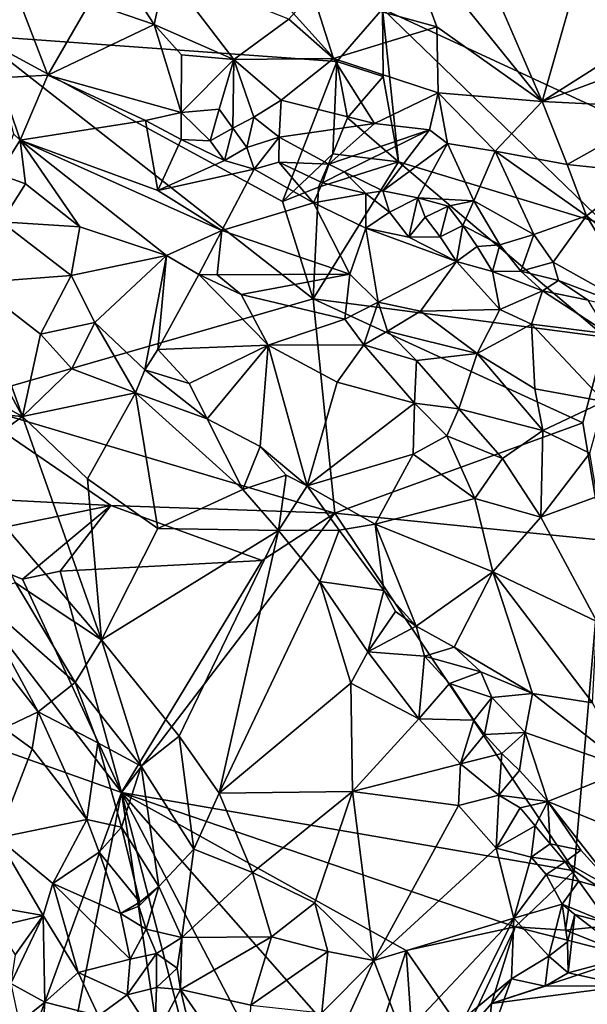
# Model space of a CAD drawing. Units: metres. Extents: x 25.32 to 30.21, y -0.2 to 2.38.
# Drawn here: x 28.55 to 28.81, y 0.32 to 0.76 of the extents above; entities that cross this region are included whole.
import ezdxf

# ---------------------------------------------------------------- set-up
doc = ezdxf.new("R2010")
doc.units = ezdxf.units.M

msp = doc.modelspace()

# ---------------------------------------------------------------- linework, layer by layer
at = {"layer": '1'}
for points in [[(28.53339, 0.74891, -0.21929), (28.50114, 0.95093, -0.22029), (28.69391, 0.73731, -0.21899)], [(28.69391, 0.73731, -0.21899), (28.50114, 0.95093, -0.22029), (28.71428, 0.76082, -0.21931)], [(28.68307, 0.76814, -0.07946), (28.73852, 0.75274, -0.08007), (28.72153, 0.7987, -0.09355)], [(28.72153, 0.7987, -0.09355), (28.73852, 0.75274, -0.08007), (28.78535, 0.71954, -0.07812)], [(28.76029, 0.77757, -0.09278), (28.72153, 0.7987, -0.09355), (28.78535, 0.71954, -0.07812)], [(28.59144, 0.78644, -0.07927), (28.58386, 0.76366, -0.07706), (28.61253, 0.75383, -0.07695)], [(28.59144, 0.78644, -0.07927), (28.61253, 0.75383, -0.07695), (28.61769, 0.77795, -0.07863)], [(28.61253, 0.75383, -0.07695), (28.64795, 0.73815, -0.07683), (28.61769, 0.77795, -0.07863)], [(28.61769, 0.77795, -0.07863), (28.64795, 0.73815, -0.07683), (28.67252, 0.75623, -0.07714)], [(28.76029, 0.77757, -0.09278), (28.78535, 0.71954, -0.07812), (28.79959, 0.7692, -0.09933)], [(28.54844, 0.77482, -0.0774), (28.54324, 0.73003, -0.08286), (28.56517, 0.7313, -0.08276)], [(28.54844, 0.77482, -0.0774), (28.56517, 0.7313, -0.08276), (28.58386, 0.76366, -0.07706)], [(28.81432, 0.71446, -0.21919), (28.71428, 0.76082, -0.21931), (28.81607, 0.77298, -0.21956)], [(28.79959, 0.7692, -0.09933), (28.78535, 0.71954, -0.07812), (28.84584, 0.75779, -0.10133)], [(28.68307, 0.76814, -0.07946), (28.67252, 0.75623, -0.07714), (28.69246, 0.73864, -0.07626)], [(28.68307, 0.76814, -0.07946), (28.69246, 0.73864, -0.07626), (28.73852, 0.75274, -0.08007)], [(28.58386, 0.76366, -0.07706), (28.56517, 0.7313, -0.08276), (28.61253, 0.75383, -0.07695)], [(28.71451, 0.73063, -0.21885), (28.69391, 0.73731, -0.21899), (28.71428, 0.76082, -0.21931)], [(28.72143, 0.69266, -0.21856), (28.71451, 0.73063, -0.21885), (28.71428, 0.76082, -0.21931)], [(28.72143, 0.69266, -0.21856), (28.71428, 0.76082, -0.21931), (28.81383, 0.6645, -0.21934)], [(28.81383, 0.6645, -0.21934), (28.71428, 0.76082, -0.21931), (28.81432, 0.71446, -0.21919)], [(28.67252, 0.75623, -0.07714), (28.64795, 0.73815, -0.07683), (28.69246, 0.73864, -0.07626)], [(28.78535, 0.71954, -0.07812), (28.86099, 0.74745, -0.10291), (28.84584, 0.75779, -0.10133)], [(28.56517, 0.7313, -0.08276), (28.62454, 0.71465, -0.08292), (28.61253, 0.75383, -0.07695)], [(28.61253, 0.75383, -0.07695), (28.62454, 0.71465, -0.08292), (28.62471, 0.74034, -0.07744)], [(28.61253, 0.75383, -0.07695), (28.62471, 0.74034, -0.07744), (28.64795, 0.73815, -0.07683)], [(28.73852, 0.75274, -0.08007), (28.69246, 0.73864, -0.07626), (28.73903, 0.72339, -0.07579)], [(28.73852, 0.75274, -0.08007), (28.73903, 0.72339, -0.07579), (28.78535, 0.71954, -0.07812)], [(28.68336, 0.63153, -0.21885), (28.52515, 0.58594, -0.21843), (28.53339, 0.74891, -0.21929)], [(28.53339, 0.74891, -0.21929), (28.6697, 0.67495, -0.21689), (28.68336, 0.63153, -0.21885)], [(28.53339, 0.74891, -0.21929), (28.69391, 0.73731, -0.21899), (28.6697, 0.67495, -0.21689)], [(28.78535, 0.71954, -0.07812), (28.84167, 0.71669, -0.0865), (28.86099, 0.74745, -0.10291)], [(28.62454, 0.71465, -0.08292), (28.64795, 0.73815, -0.07683), (28.62471, 0.74034, -0.07744)], [(28.64795, 0.73815, -0.07683), (28.62454, 0.71465, -0.08292), (28.6414, 0.71601, -0.08413)], [(28.6414, 0.71601, -0.08413), (28.64756, 0.70767, -0.08744), (28.64795, 0.73815, -0.07683)], [(28.64795, 0.73815, -0.07683), (28.64756, 0.70767, -0.08744), (28.65691, 0.71252, -0.08675)], [(28.64795, 0.73815, -0.07683), (28.66916, 0.72002, -0.08241), (28.69246, 0.73864, -0.07626)], [(28.64795, 0.73815, -0.07683), (28.65691, 0.71252, -0.08675), (28.66916, 0.72002, -0.08241)], [(28.66916, 0.72002, -0.08241), (28.71064, 0.70963, -0.07729), (28.69246, 0.73864, -0.07626)], [(28.69246, 0.73864, -0.07626), (28.71064, 0.70963, -0.07729), (28.73903, 0.72339, -0.07579)], [(28.69217, 0.69616, -0.21786), (28.6697, 0.67495, -0.21689), (28.69391, 0.73731, -0.21899)], [(28.69217, 0.69616, -0.21786), (28.69391, 0.73731, -0.21899), (28.69873, 0.71216, -0.21605)], [(28.69873, 0.71216, -0.21605), (28.69391, 0.73731, -0.21899), (28.71451, 0.73063, -0.21885)], [(28.54324, 0.73003, -0.08286), (28.55284, 0.7023, -0.07423), (28.56517, 0.7313, -0.08276)], [(28.54324, 0.73003, -0.08286), (28.54979, 0.70508, -0.07417), (28.55284, 0.7023, -0.07423)], [(28.56517, 0.7313, -0.08276), (28.55284, 0.7023, -0.07423), (28.60869, 0.711, -0.08335)], [(28.56517, 0.7313, -0.08276), (28.60869, 0.711, -0.08335), (28.62454, 0.71465, -0.08292)], [(28.69873, 0.71216, -0.21605), (28.71451, 0.73063, -0.21885), (28.72143, 0.69266, -0.21856)], [(28.66916, 0.72002, -0.08241), (28.65691, 0.71252, -0.08675), (28.66823, 0.70353, -0.08892)], [(28.66916, 0.72002, -0.08241), (28.66823, 0.70353, -0.08892), (28.71064, 0.70963, -0.07729)], [(28.73903, 0.72339, -0.07579), (28.71064, 0.70963, -0.07729), (28.73525, 0.70685, -0.0763)], [(28.73525, 0.70685, -0.0763), (28.74328, 0.70084, -0.07755), (28.73903, 0.72339, -0.07579)], [(28.73903, 0.72339, -0.07579), (28.74328, 0.70084, -0.07755), (28.76453, 0.69735, -0.07759)], [(28.73903, 0.72339, -0.07579), (28.76453, 0.69735, -0.07759), (28.78535, 0.71954, -0.07812)], [(28.62454, 0.71465, -0.08292), (28.63749, 0.70202, -0.0858), (28.6414, 0.71601, -0.08413)], [(28.6414, 0.71601, -0.08413), (28.63749, 0.70202, -0.0858), (28.64756, 0.70767, -0.08744)], [(28.78535, 0.71954, -0.07812), (28.76453, 0.69735, -0.07759), (28.79659, 0.69144, -0.0771)], [(28.78535, 0.71954, -0.07812), (28.79659, 0.69144, -0.0771), (28.84167, 0.71669, -0.0865)], [(28.84167, 0.71669, -0.0865), (28.79659, 0.69144, -0.0771), (28.83041, 0.68778, -0.07969)], [(28.60869, 0.711, -0.08335), (28.6245, 0.70255, -0.08288), (28.62454, 0.71465, -0.08292)], [(28.62454, 0.71465, -0.08292), (28.6245, 0.70255, -0.08288), (28.63749, 0.70202, -0.0858)], [(28.64756, 0.70767, -0.08744), (28.65379, 0.69898, -0.08907), (28.65691, 0.71252, -0.08675)], [(28.65691, 0.71252, -0.08675), (28.65379, 0.69898, -0.08907), (28.66823, 0.70353, -0.08892)], [(28.69217, 0.69616, -0.21786), (28.69873, 0.71216, -0.21605), (28.72143, 0.69266, -0.21856)], [(28.55284, 0.7023, -0.07423), (28.61416, 0.67987, -0.07071), (28.60869, 0.711, -0.08335)], [(28.60869, 0.711, -0.08335), (28.61416, 0.67987, -0.07071), (28.6245, 0.70255, -0.08288)], [(28.63749, 0.70202, -0.0858), (28.64382, 0.69317, -0.08562), (28.64756, 0.70767, -0.08744)], [(28.64756, 0.70767, -0.08744), (28.64382, 0.69317, -0.08562), (28.65379, 0.69898, -0.08907)], [(28.69038, 0.69152, -0.08538), (28.71064, 0.70963, -0.07729), (28.66823, 0.70353, -0.08892)], [(28.71064, 0.70963, -0.07729), (28.69038, 0.69152, -0.08538), (28.73525, 0.70685, -0.0763)], [(28.69038, 0.69152, -0.08538), (28.6972, 0.68815, -0.08478), (28.73525, 0.70685, -0.0763)], [(28.6972, 0.68815, -0.08478), (28.71436, 0.67971, -0.08618), (28.73525, 0.70685, -0.0763)], [(28.73525, 0.70685, -0.0763), (28.71436, 0.67971, -0.08618), (28.74328, 0.70084, -0.07755)], [(28.54979, 0.70508, -0.07417), (28.54312, 0.68716, -0.06777), (28.55284, 0.7023, -0.07423)], [(28.6245, 0.70255, -0.08288), (28.61416, 0.67987, -0.07071), (28.64382, 0.69317, -0.08562)], [(28.63749, 0.70202, -0.0858), (28.6245, 0.70255, -0.08288), (28.64382, 0.69317, -0.08562)], [(28.65379, 0.69898, -0.08907), (28.65712, 0.68937, -0.08747), (28.66823, 0.70353, -0.08892)], [(28.66823, 0.70353, -0.08892), (28.65712, 0.68937, -0.08747), (28.66804, 0.69242, -0.08905)], [(28.66823, 0.70353, -0.08892), (28.66804, 0.69242, -0.08905), (28.69038, 0.69152, -0.08538)], [(28.54312, 0.68716, -0.06777), (28.55511, 0.68278, -0.06819), (28.55284, 0.7023, -0.07423)], [(28.55511, 0.68278, -0.06819), (28.57941, 0.66362, -0.06836), (28.55284, 0.7023, -0.07423)], [(28.55284, 0.7023, -0.07423), (28.57941, 0.66362, -0.06836), (28.61801, 0.65086, -0.06645)], [(28.55284, 0.7023, -0.07423), (28.61801, 0.65086, -0.06645), (28.6426, 0.66199, -0.06907)], [(28.61416, 0.67987, -0.07071), (28.55284, 0.7023, -0.07423), (28.6426, 0.66199, -0.06907)], [(28.65379, 0.69898, -0.08907), (28.64382, 0.69317, -0.08562), (28.65712, 0.68937, -0.08747)], [(28.71436, 0.67971, -0.08618), (28.73004, 0.67657, -0.08815), (28.74328, 0.70084, -0.07755)], [(28.73004, 0.67657, -0.08815), (28.755, 0.67526, -0.08808), (28.74328, 0.70084, -0.07755)], [(28.74328, 0.70084, -0.07755), (28.755, 0.67526, -0.08808), (28.76453, 0.69735, -0.07759)], [(28.68575, 0.68131, -0.21634), (28.6697, 0.67495, -0.21689), (28.69217, 0.69616, -0.21786)], [(28.72143, 0.69266, -0.21856), (28.68575, 0.68131, -0.21634), (28.69217, 0.69616, -0.21786)], [(28.76453, 0.69735, -0.07759), (28.755, 0.67526, -0.08808), (28.78163, 0.66014, -0.08843)], [(28.76453, 0.69735, -0.07759), (28.78163, 0.66014, -0.08843), (28.8052, 0.66855, -0.07896)], [(28.79659, 0.69144, -0.0771), (28.76453, 0.69735, -0.07759), (28.8052, 0.66855, -0.07896)], [(28.61416, 0.67987, -0.07071), (28.65712, 0.68937, -0.08747), (28.64382, 0.69317, -0.08562)], [(28.65712, 0.68937, -0.08747), (28.61416, 0.67987, -0.07071), (28.6426, 0.66199, -0.06907)], [(28.65712, 0.68937, -0.08747), (28.6426, 0.66199, -0.06907), (28.68349, 0.67434, -0.08153)], [(28.66804, 0.69242, -0.08905), (28.65712, 0.68937, -0.08747), (28.68349, 0.67434, -0.08153)], [(28.66804, 0.69242, -0.08905), (28.68349, 0.67434, -0.08153), (28.68746, 0.68325, -0.08465)], [(28.66804, 0.69242, -0.08905), (28.68746, 0.68325, -0.08465), (28.69038, 0.69152, -0.08538)], [(28.68336, 0.63153, -0.21885), (28.68575, 0.68131, -0.21634), (28.72143, 0.69266, -0.21856)], [(28.68336, 0.63153, -0.21885), (28.72143, 0.69266, -0.21856), (28.81357, 0.61445, -0.21973)], [(28.69038, 0.69152, -0.08538), (28.68746, 0.68325, -0.08465), (28.6972, 0.68815, -0.08478)], [(28.81357, 0.61445, -0.21973), (28.72143, 0.69266, -0.21856), (28.81383, 0.6645, -0.21934)], [(28.8052, 0.66855, -0.07896), (28.83041, 0.68778, -0.07969), (28.79659, 0.69144, -0.0771)], [(28.54312, 0.68716, -0.06777), (28.54449, 0.66591, -0.06915), (28.55511, 0.68278, -0.06819)], [(28.68746, 0.68325, -0.08465), (28.70686, 0.67853, -0.08594), (28.6972, 0.68815, -0.08478)], [(28.70686, 0.67853, -0.08594), (28.71436, 0.67971, -0.08618), (28.6972, 0.68815, -0.08478)], [(28.8052, 0.66855, -0.07896), (28.82101, 0.65571, -0.07993), (28.83041, 0.68778, -0.07969)], [(28.55511, 0.68278, -0.06819), (28.54449, 0.66591, -0.06915), (28.57941, 0.66362, -0.06836)], [(28.6697, 0.67495, -0.21689), (28.68575, 0.68131, -0.21634), (28.68336, 0.63153, -0.21885)], [(28.68746, 0.68325, -0.08465), (28.68349, 0.67434, -0.08153), (28.70686, 0.67853, -0.08594)], [(28.68349, 0.67434, -0.08153), (28.70685, 0.66308, -0.08055), (28.70686, 0.67853, -0.08594)], [(28.70686, 0.67853, -0.08594), (28.70685, 0.66308, -0.08055), (28.71739, 0.67009, -0.08639)], [(28.71436, 0.67971, -0.08618), (28.70686, 0.67853, -0.08594), (28.71739, 0.67009, -0.08639)], [(28.71436, 0.67971, -0.08618), (28.71739, 0.67009, -0.08639), (28.73004, 0.67657, -0.08815)], [(28.71739, 0.67009, -0.08639), (28.72598, 0.65903, -0.08745), (28.73004, 0.67657, -0.08815)], [(28.73004, 0.67657, -0.08815), (28.72598, 0.65903, -0.08745), (28.73325, 0.66788, -0.09098)], [(28.73004, 0.67657, -0.08815), (28.73325, 0.66788, -0.09098), (28.74359, 0.67288, -0.09044)], [(28.73004, 0.67657, -0.08815), (28.74359, 0.67288, -0.09044), (28.755, 0.67526, -0.08808)], [(28.68349, 0.67434, -0.08153), (28.6426, 0.66199, -0.06907), (28.69965, 0.64248, -0.07071)], [(28.68349, 0.67434, -0.08153), (28.69965, 0.64248, -0.07071), (28.70685, 0.66308, -0.08055)], [(28.73325, 0.66788, -0.09098), (28.7399, 0.65922, -0.09329), (28.74359, 0.67288, -0.09044)], [(28.74359, 0.67288, -0.09044), (28.7399, 0.65922, -0.09329), (28.75006, 0.66418, -0.09385)], [(28.74359, 0.67288, -0.09044), (28.75006, 0.66418, -0.09385), (28.755, 0.67526, -0.08808)], [(28.755, 0.67526, -0.08808), (28.75006, 0.66418, -0.09385), (28.76654, 0.65561, -0.09515)], [(28.755, 0.67526, -0.08808), (28.76654, 0.65561, -0.09515), (28.78163, 0.66014, -0.08843)], [(28.71739, 0.67009, -0.08639), (28.70685, 0.66308, -0.08055), (28.72598, 0.65903, -0.08745)], [(28.73325, 0.66788, -0.09098), (28.72598, 0.65903, -0.08745), (28.7399, 0.65922, -0.09329)], [(28.78163, 0.66014, -0.08843), (28.79035, 0.64779, -0.08833), (28.8052, 0.66855, -0.07896)], [(28.8052, 0.66855, -0.07896), (28.79035, 0.64779, -0.08833), (28.83137, 0.62495, -0.08786)], [(28.8052, 0.66855, -0.07896), (28.83137, 0.62495, -0.08786), (28.82101, 0.65571, -0.07993)], [(28.53228, 0.63866, -0.07602), (28.5755, 0.64187, -0.07335), (28.54449, 0.66591, -0.06915)], [(28.54449, 0.66591, -0.06915), (28.5755, 0.64187, -0.07335), (28.57941, 0.66362, -0.06836)], [(28.57941, 0.66362, -0.06836), (28.5755, 0.64187, -0.07335), (28.61801, 0.65086, -0.06645)], [(28.69965, 0.64248, -0.07071), (28.71238, 0.62996, -0.07033), (28.70685, 0.66308, -0.08055)], [(28.70685, 0.66308, -0.08055), (28.71238, 0.62996, -0.07033), (28.7473, 0.64821, -0.09331)], [(28.70685, 0.66308, -0.08055), (28.7473, 0.64821, -0.09331), (28.72598, 0.65903, -0.08745)], [(28.7399, 0.65922, -0.09329), (28.7473, 0.64821, -0.09331), (28.75006, 0.66418, -0.09385)], [(28.75006, 0.66418, -0.09385), (28.7473, 0.64821, -0.09331), (28.75642, 0.6549, -0.09697)], [(28.75006, 0.66418, -0.09385), (28.75642, 0.6549, -0.09697), (28.76654, 0.65561, -0.09515)], [(28.6426, 0.66199, -0.06907), (28.61801, 0.65086, -0.06645), (28.63245, 0.64238, -0.06655)], [(28.6426, 0.66199, -0.06907), (28.63245, 0.64238, -0.06655), (28.64052, 0.6422, -0.06698)], [(28.6426, 0.66199, -0.06907), (28.64052, 0.6422, -0.06698), (28.69965, 0.64248, -0.07071)], [(28.72598, 0.65903, -0.08745), (28.7473, 0.64821, -0.09331), (28.7399, 0.65922, -0.09329)], [(28.76654, 0.65561, -0.09515), (28.77583, 0.64383, -0.09292), (28.78163, 0.66014, -0.08843)], [(28.78163, 0.66014, -0.08843), (28.77583, 0.64383, -0.09292), (28.79035, 0.64779, -0.08833)], [(28.75642, 0.6549, -0.09697), (28.7473, 0.64821, -0.09331), (28.76332, 0.64363, -0.09484)], [(28.75642, 0.6549, -0.09697), (28.76332, 0.64363, -0.09484), (28.76654, 0.65561, -0.09515)], [(28.76654, 0.65561, -0.09515), (28.76332, 0.64363, -0.09484), (28.77583, 0.64383, -0.09292)], [(28.5755, 0.64187, -0.07335), (28.58601, 0.62091, -0.07923), (28.61801, 0.65086, -0.06645)], [(28.58601, 0.62091, -0.07923), (28.60831, 0.59984, -0.086), (28.61801, 0.65086, -0.06645)], [(28.61801, 0.65086, -0.06645), (28.60831, 0.59984, -0.086), (28.61406, 0.609, -0.08326)], [(28.61801, 0.65086, -0.06645), (28.61406, 0.609, -0.08326), (28.63245, 0.64238, -0.06655)], [(28.7473, 0.64821, -0.09331), (28.71238, 0.62996, -0.07033), (28.73125, 0.62597, -0.0744)], [(28.7473, 0.64821, -0.09331), (28.73125, 0.62597, -0.0744), (28.76657, 0.62672, -0.08633)], [(28.7473, 0.64821, -0.09331), (28.76657, 0.62672, -0.08633), (28.76332, 0.64363, -0.09484)], [(28.79035, 0.64779, -0.08833), (28.77583, 0.64383, -0.09292), (28.79266, 0.63962, -0.08934)], [(28.79035, 0.64779, -0.08833), (28.79266, 0.63962, -0.08934), (28.83137, 0.62495, -0.08786)], [(28.5755, 0.64187, -0.07335), (28.53228, 0.63866, -0.07602), (28.56182, 0.61582, -0.07696)], [(28.5755, 0.64187, -0.07335), (28.56182, 0.61582, -0.07696), (28.58601, 0.62091, -0.07923)], [(28.63245, 0.64238, -0.06655), (28.61406, 0.609, -0.08326), (28.66333, 0.61085, -0.07405)], [(28.64052, 0.6422, -0.06698), (28.63245, 0.64238, -0.06655), (28.65127, 0.63342, -0.06804)], [(28.65127, 0.63342, -0.06804), (28.63245, 0.64238, -0.06655), (28.66333, 0.61085, -0.07405)], [(28.64052, 0.6422, -0.06698), (28.65127, 0.63342, -0.06804), (28.69965, 0.64248, -0.07071)], [(28.69965, 0.64248, -0.07071), (28.65127, 0.63342, -0.06804), (28.69744, 0.62252, -0.06804)], [(28.69965, 0.64248, -0.07071), (28.69744, 0.62252, -0.06804), (28.71238, 0.62996, -0.07033)], [(28.77583, 0.64383, -0.09292), (28.76332, 0.64363, -0.09484), (28.78562, 0.63508, -0.08958)], [(28.76332, 0.64363, -0.09484), (28.76657, 0.62672, -0.08633), (28.78562, 0.63508, -0.08958)], [(28.77583, 0.64383, -0.09292), (28.78562, 0.63508, -0.08958), (28.79266, 0.63962, -0.08934)], [(28.52581, 0.63078, -0.07583), (28.55375, 0.5791, -0.07163), (28.53228, 0.63866, -0.07602)], [(28.55375, 0.5791, -0.07163), (28.56182, 0.61582, -0.07696), (28.53228, 0.63866, -0.07602)], [(28.79266, 0.63962, -0.08934), (28.78562, 0.63508, -0.08958), (28.80585, 0.63099, -0.09055)], [(28.79266, 0.63962, -0.08934), (28.80585, 0.63099, -0.09055), (28.83137, 0.62495, -0.08786)], [(28.65127, 0.63342, -0.06804), (28.66333, 0.61085, -0.07405), (28.69744, 0.62252, -0.06804)], [(28.78562, 0.63508, -0.08958), (28.76657, 0.62672, -0.08633), (28.7807, 0.6202, -0.08565)], [(28.78562, 0.63508, -0.08958), (28.7807, 0.6202, -0.08565), (28.81494, 0.61591, -0.09257)], [(28.80585, 0.63099, -0.09055), (28.78562, 0.63508, -0.08958), (28.81494, 0.61591, -0.09257)], [(28.52581, 0.63078, -0.07583), (28.48468, 0.61717, -0.06848), (28.55375, 0.5791, -0.07163)], [(28.69295, 0.53599, -0.21646), (28.52515, 0.58594, -0.21843), (28.68336, 0.63153, -0.21885)], [(28.69295, 0.53599, -0.21646), (28.68336, 0.63153, -0.21885), (28.80356, 0.57616, -0.21979)], [(28.80356, 0.57616, -0.21979), (28.68336, 0.63153, -0.21885), (28.81357, 0.61445, -0.21973)], [(28.69744, 0.62252, -0.06804), (28.70593, 0.61105, -0.06875), (28.71238, 0.62996, -0.07033)], [(28.71238, 0.62996, -0.07033), (28.70593, 0.61105, -0.06875), (28.71652, 0.61715, -0.0688)], [(28.71238, 0.62996, -0.07033), (28.71652, 0.61715, -0.0688), (28.73125, 0.62597, -0.0744)], [(28.73125, 0.62597, -0.0744), (28.71652, 0.61715, -0.0688), (28.75641, 0.60716, -0.07483)], [(28.76657, 0.62672, -0.08633), (28.73125, 0.62597, -0.0744), (28.75641, 0.60716, -0.07483)], [(28.76657, 0.62672, -0.08633), (28.75641, 0.60716, -0.07483), (28.7807, 0.6202, -0.08565)], [(28.56182, 0.61582, -0.07696), (28.57582, 0.60029, -0.07897), (28.58601, 0.62091, -0.07923)], [(28.58601, 0.62091, -0.07923), (28.57582, 0.60029, -0.07897), (28.60422, 0.58956, -0.08585)], [(28.58601, 0.62091, -0.07923), (28.60422, 0.58956, -0.08585), (28.60831, 0.59984, -0.086)], [(28.69744, 0.62252, -0.06804), (28.66333, 0.61085, -0.07405), (28.70593, 0.61105, -0.06875)], [(28.75641, 0.60716, -0.07483), (28.78208, 0.59136, -0.07585), (28.7807, 0.6202, -0.08565)], [(28.78208, 0.59136, -0.07585), (28.81298, 0.58567, -0.08176), (28.7807, 0.6202, -0.08565)], [(28.7807, 0.6202, -0.08565), (28.81298, 0.58567, -0.08176), (28.81494, 0.61591, -0.09257)], [(28.48468, 0.61717, -0.06848), (28.4997, 0.58365, -0.06509), (28.55375, 0.5791, -0.07163)], [(28.56182, 0.61582, -0.07696), (28.55375, 0.5791, -0.07163), (28.57582, 0.60029, -0.07897)], [(28.71652, 0.61715, -0.0688), (28.70593, 0.61105, -0.06875), (28.72948, 0.60395, -0.06902)], [(28.71652, 0.61715, -0.0688), (28.72948, 0.60395, -0.06902), (28.75641, 0.60716, -0.07483)], [(28.61406, 0.609, -0.08326), (28.62815, 0.5938, -0.08784), (28.66333, 0.61085, -0.07405)], [(28.62815, 0.5938, -0.08784), (28.63618, 0.57806, -0.09316), (28.66333, 0.61085, -0.07405)], [(28.63618, 0.57806, -0.09316), (28.65974, 0.56562, -0.0956), (28.66333, 0.61085, -0.07405)], [(28.66333, 0.61085, -0.07405), (28.65974, 0.56562, -0.0956), (28.68068, 0.54818, -0.10029)], [(28.66333, 0.61085, -0.07405), (28.694, 0.59437, -0.07506), (28.70593, 0.61105, -0.06875)], [(28.66333, 0.61085, -0.07405), (28.68068, 0.54818, -0.10029), (28.694, 0.59437, -0.07506)], [(28.694, 0.59437, -0.07506), (28.72854, 0.58504, -0.07169), (28.70593, 0.61105, -0.06875)], [(28.70593, 0.61105, -0.06875), (28.72854, 0.58504, -0.07169), (28.72948, 0.60395, -0.06902)], [(28.81237, 0.52396, -0.21609), (28.80356, 0.57616, -0.21979), (28.81357, 0.61445, -0.21973)], [(28.60831, 0.59984, -0.086), (28.62815, 0.5938, -0.08784), (28.61406, 0.609, -0.08326)], [(28.74833, 0.58252, -0.07159), (28.75641, 0.60716, -0.07483), (28.72948, 0.60395, -0.06902)], [(28.75641, 0.60716, -0.07483), (28.74833, 0.58252, -0.07159), (28.7857, 0.57279, -0.07317)], [(28.75641, 0.60716, -0.07483), (28.7857, 0.57279, -0.07317), (28.78208, 0.59136, -0.07585)], [(28.72854, 0.58504, -0.07169), (28.74833, 0.58252, -0.07159), (28.72948, 0.60395, -0.06902)], [(28.57582, 0.60029, -0.07897), (28.55375, 0.5791, -0.07163), (28.60422, 0.58956, -0.08585)], [(28.60831, 0.59984, -0.086), (28.60422, 0.58956, -0.08585), (28.63618, 0.57806, -0.09316)], [(28.62815, 0.5938, -0.08784), (28.60831, 0.59984, -0.086), (28.63618, 0.57806, -0.09316)], [(28.694, 0.59437, -0.07506), (28.68068, 0.54818, -0.10029), (28.72854, 0.58504, -0.07169)], [(28.55375, 0.5791, -0.07163), (28.58275, 0.55132, -0.07397), (28.60422, 0.58956, -0.08585)], [(28.58275, 0.55132, -0.07397), (28.61418, 0.52909, -0.08121), (28.60422, 0.58956, -0.08585)], [(28.63618, 0.57806, -0.09316), (28.60422, 0.58956, -0.08585), (28.65205, 0.54658, -0.09699)], [(28.60422, 0.58956, -0.08585), (28.61418, 0.52909, -0.08121), (28.65205, 0.54658, -0.09699)], [(28.78208, 0.59136, -0.07585), (28.7857, 0.57279, -0.07317), (28.81298, 0.58567, -0.08176)], [(28.43037, 0.54788, -0.21737), (28.52515, 0.58594, -0.21843), (28.59316, 0.53933, -0.21421)], [(28.59316, 0.53933, -0.21421), (28.52515, 0.58594, -0.21843), (28.69295, 0.53599, -0.21646)], [(28.68068, 0.54818, -0.10029), (28.72785, 0.56219, -0.08031), (28.72854, 0.58504, -0.07169)], [(28.72854, 0.58504, -0.07169), (28.72785, 0.56219, -0.08031), (28.74294, 0.57036, -0.07362)], [(28.72854, 0.58504, -0.07169), (28.74294, 0.57036, -0.07362), (28.74833, 0.58252, -0.07159)], [(28.81298, 0.58567, -0.08176), (28.7857, 0.57279, -0.07317), (28.80667, 0.56275, -0.07358)], [(28.4997, 0.58365, -0.06509), (28.52328, 0.55673, -0.06534), (28.55375, 0.5791, -0.07163)], [(28.74833, 0.58252, -0.07159), (28.74294, 0.57036, -0.07362), (28.76769, 0.56039, -0.07238)], [(28.7857, 0.57279, -0.07317), (28.74833, 0.58252, -0.07159), (28.76769, 0.56039, -0.07238)], [(28.55375, 0.5791, -0.07163), (28.52328, 0.55673, -0.06534), (28.58902, 0.47949, -0.07245)], [(28.55375, 0.5791, -0.07163), (28.58902, 0.47949, -0.07245), (28.58275, 0.55132, -0.07397)], [(28.63618, 0.57806, -0.09316), (28.65205, 0.54658, -0.09699), (28.65974, 0.56562, -0.0956)], [(28.69295, 0.53599, -0.21646), (28.80356, 0.57616, -0.21979), (28.81237, 0.52396, -0.21609)], [(28.76769, 0.56039, -0.07238), (28.78485, 0.53418, -0.07514), (28.7857, 0.57279, -0.07317)], [(28.7857, 0.57279, -0.07317), (28.78485, 0.53418, -0.07514), (28.80667, 0.56275, -0.07358)], [(28.74294, 0.57036, -0.07362), (28.72785, 0.56219, -0.08031), (28.75541, 0.54248, -0.07825)], [(28.74294, 0.57036, -0.07362), (28.75541, 0.54248, -0.07825), (28.76769, 0.56039, -0.07238)], [(28.65974, 0.56562, -0.0956), (28.65205, 0.54658, -0.09699), (28.67131, 0.55289, -0.0991)], [(28.65974, 0.56562, -0.0956), (28.67131, 0.55289, -0.0991), (28.68068, 0.54818, -0.10029)], [(28.68068, 0.54818, -0.10029), (28.71094, 0.53106, -0.10187), (28.72785, 0.56219, -0.08031)], [(28.72785, 0.56219, -0.08031), (28.71094, 0.53106, -0.10187), (28.75541, 0.54248, -0.07825)], [(28.80667, 0.56275, -0.07358), (28.78485, 0.53418, -0.07514), (28.80993, 0.54333, -0.07278)], [(28.76769, 0.56039, -0.07238), (28.75541, 0.54248, -0.07825), (28.78485, 0.53418, -0.07514)], [(28.52328, 0.55673, -0.06534), (28.55077, 0.50484, -0.06842), (28.58902, 0.47949, -0.07245)], [(28.58275, 0.55132, -0.07397), (28.58902, 0.47949, -0.07245), (28.61418, 0.52909, -0.08121)], [(28.67131, 0.55289, -0.0991), (28.65205, 0.54658, -0.09699), (28.66797, 0.52816, -0.10121)], [(28.67131, 0.55289, -0.0991), (28.66797, 0.52816, -0.10121), (28.68068, 0.54818, -0.10029)], [(28.51218, 0.52284, -0.21304), (28.43037, 0.54788, -0.21737), (28.59316, 0.53933, -0.21421)], [(28.65205, 0.54658, -0.09699), (28.61418, 0.52909, -0.08121), (28.66797, 0.52816, -0.10121)], [(28.68068, 0.54818, -0.10029), (28.66797, 0.52816, -0.10121), (28.69494, 0.52836, -0.10627)], [(28.68068, 0.54818, -0.10029), (28.69494, 0.52836, -0.10627), (28.71094, 0.53106, -0.10187)], [(28.75541, 0.54248, -0.07825), (28.71094, 0.53106, -0.10187), (28.76348, 0.50983, -0.0905)], [(28.75541, 0.54248, -0.07825), (28.76348, 0.50983, -0.0905), (28.78485, 0.53418, -0.07514)], [(28.80993, 0.54333, -0.07278), (28.78485, 0.53418, -0.07514), (28.80974, 0.48769, -0.08242)], [(28.51218, 0.52284, -0.21304), (28.59316, 0.53933, -0.21421), (28.55383, 0.50656, -0.21257)], [(28.55383, 0.50656, -0.21257), (28.59316, 0.53933, -0.21421), (28.57064, 0.51005, -0.21213)], [(28.57064, 0.51005, -0.21213), (28.59316, 0.53933, -0.21421), (28.66057, 0.51483, -0.21531)], [(28.59316, 0.53933, -0.21421), (28.69295, 0.53599, -0.21646), (28.66057, 0.51483, -0.21531)], [(28.59799, 0.41143, -0.2192), (28.66057, 0.51483, -0.21531), (28.69295, 0.53599, -0.21646)], [(28.59799, 0.41143, -0.2192), (28.69295, 0.53599, -0.21646), (28.79968, 0.37649, -0.21908)], [(28.81237, 0.52396, -0.21609), (28.79968, 0.37649, -0.21908), (28.69295, 0.53599, -0.21646)], [(28.76348, 0.50983, -0.0905), (28.80974, 0.48769, -0.08242), (28.78485, 0.53418, -0.07514)], [(28.61418, 0.52909, -0.08121), (28.58902, 0.47949, -0.07245), (28.66797, 0.52816, -0.10121)], [(28.58902, 0.47949, -0.07245), (28.62363, 0.4365, -0.08085), (28.66797, 0.52816, -0.10121)], [(28.66797, 0.52816, -0.10121), (28.62363, 0.4365, -0.08085), (28.64152, 0.41117, -0.0872)], [(28.66797, 0.52816, -0.10121), (28.64152, 0.41117, -0.0872), (28.68639, 0.50551, -0.10752)], [(28.66797, 0.52816, -0.10121), (28.68639, 0.50551, -0.10752), (28.69494, 0.52836, -0.10627)], [(28.69494, 0.52836, -0.10627), (28.68639, 0.50551, -0.10752), (28.71483, 0.50147, -0.11276)], [(28.69494, 0.52836, -0.10627), (28.71483, 0.50147, -0.11276), (28.71094, 0.53106, -0.10187)], [(28.71483, 0.50147, -0.11276), (28.7293, 0.48559, -0.11729), (28.71094, 0.53106, -0.10187)], [(28.71094, 0.53106, -0.10187), (28.7293, 0.48559, -0.11729), (28.76348, 0.50983, -0.0905)], [(28.43812, 0.46818, -0.21789), (28.51218, 0.52284, -0.21304), (28.59799, 0.41143, -0.2192)], [(28.59799, 0.41143, -0.2192), (28.51218, 0.52284, -0.21304), (28.55383, 0.50656, -0.21257)], [(28.83378, 0.35397, -0.21888), (28.79968, 0.37649, -0.21908), (28.81237, 0.52396, -0.21609)], [(28.59799, 0.41143, -0.2192), (28.57064, 0.51005, -0.21213), (28.66057, 0.51483, -0.21531)], [(28.5093, 0.51342, -0.08262), (28.54545, 0.44013, -0.10213), (28.56087, 0.44739, -0.08573)], [(28.53243, 0.49989, -0.07583), (28.5093, 0.51342, -0.08262), (28.56087, 0.44739, -0.08573)], [(28.59799, 0.41143, -0.2192), (28.55383, 0.50656, -0.21257), (28.57064, 0.51005, -0.21213)], [(28.7293, 0.48559, -0.11729), (28.74616, 0.47621, -0.11814), (28.76348, 0.50983, -0.0905)], [(28.76348, 0.50983, -0.0905), (28.74616, 0.47621, -0.11814), (28.78104, 0.45556, -0.11567)], [(28.76348, 0.50983, -0.0905), (28.78104, 0.45556, -0.11567), (28.80785, 0.45135, -0.10185)], [(28.80974, 0.48769, -0.08242), (28.76348, 0.50983, -0.0905), (28.80785, 0.45135, -0.10185)], [(28.68639, 0.50551, -0.10752), (28.64152, 0.41117, -0.0872), (28.7001, 0.46018, -0.11237)], [(28.70779, 0.47409, -0.11473), (28.68639, 0.50551, -0.10752), (28.7001, 0.46018, -0.11237)], [(28.70779, 0.47409, -0.11473), (28.71483, 0.50147, -0.11276), (28.68639, 0.50551, -0.10752)], [(28.55077, 0.50484, -0.06842), (28.53243, 0.49989, -0.07583), (28.57732, 0.46049, -0.07412)], [(28.55077, 0.50484, -0.06842), (28.57732, 0.46049, -0.07412), (28.58902, 0.47949, -0.07245)], [(28.71483, 0.50147, -0.11276), (28.70779, 0.47409, -0.11473), (28.72009, 0.49211, -0.11517)], [(28.72009, 0.49211, -0.11517), (28.7293, 0.48559, -0.11729), (28.71483, 0.50147, -0.11276)], [(28.53243, 0.49989, -0.07583), (28.56087, 0.44739, -0.08573), (28.57732, 0.46049, -0.07412)], [(28.72009, 0.49211, -0.11517), (28.70779, 0.47409, -0.11473), (28.7293, 0.48559, -0.11729)], [(28.7293, 0.48559, -0.11729), (28.70779, 0.47409, -0.11473), (28.73293, 0.47218, -0.12119)], [(28.7293, 0.48559, -0.11729), (28.73293, 0.47218, -0.12119), (28.74616, 0.47621, -0.11814)], [(28.57732, 0.46049, -0.07412), (28.60674, 0.42321, -0.07823), (28.58902, 0.47949, -0.07245)], [(28.58902, 0.47949, -0.07245), (28.60674, 0.42321, -0.07823), (28.62363, 0.4365, -0.08085)], [(28.74616, 0.47621, -0.11814), (28.73293, 0.47218, -0.12119), (28.75806, 0.46519, -0.12126)], [(28.74616, 0.47621, -0.11814), (28.75806, 0.46519, -0.12126), (28.78104, 0.45556, -0.11567)], [(28.70779, 0.47409, -0.11473), (28.7001, 0.46018, -0.11237), (28.73042, 0.44424, -0.12869)], [(28.70779, 0.47409, -0.11473), (28.73042, 0.44424, -0.12869), (28.73293, 0.47218, -0.12119)], [(28.73293, 0.47218, -0.12119), (28.73042, 0.44424, -0.12869), (28.74416, 0.46, -0.12636)], [(28.73293, 0.47218, -0.12119), (28.74416, 0.46, -0.12636), (28.75806, 0.46519, -0.12126)], [(28.49105, 0.11918, -0.2221), (28.43812, 0.46818, -0.21789), (28.59799, 0.41143, -0.2192)], [(28.75806, 0.46519, -0.12126), (28.74416, 0.46, -0.12636), (28.76299, 0.4537, -0.12694)], [(28.75806, 0.46519, -0.12126), (28.76299, 0.4537, -0.12694), (28.78104, 0.45556, -0.11567)], [(28.57732, 0.46049, -0.07412), (28.56087, 0.44739, -0.08573), (28.58742, 0.4335, -0.07885)], [(28.57732, 0.46049, -0.07412), (28.58742, 0.4335, -0.07885), (28.60674, 0.42321, -0.07823)], [(28.64152, 0.41117, -0.0872), (28.70094, 0.41193, -0.11469), (28.7001, 0.46018, -0.11237)], [(28.7001, 0.46018, -0.11237), (28.70094, 0.41193, -0.11469), (28.73042, 0.44424, -0.12869)], [(28.74416, 0.46, -0.12636), (28.73042, 0.44424, -0.12869), (28.75495, 0.4436, -0.13476)], [(28.74416, 0.46, -0.12636), (28.75495, 0.4436, -0.13476), (28.76299, 0.4537, -0.12694)], [(28.75495, 0.4436, -0.13476), (28.75976, 0.43728, -0.13894), (28.76299, 0.4537, -0.12694)], [(28.76299, 0.4537, -0.12694), (28.75976, 0.43728, -0.13894), (28.77787, 0.4381, -0.13211)], [(28.76299, 0.4537, -0.12694), (28.77787, 0.4381, -0.13211), (28.78104, 0.45556, -0.11567)], [(28.78104, 0.45556, -0.11567), (28.77787, 0.4381, -0.13211), (28.82397, 0.42196, -0.11309)], [(28.78104, 0.45556, -0.11567), (28.82397, 0.42196, -0.11309), (28.80785, 0.45135, -0.10185)], [(28.56087, 0.44739, -0.08573), (28.54545, 0.44013, -0.10213), (28.55815, 0.43085, -0.0957)], [(28.55815, 0.43085, -0.0957), (28.58249, 0.39933, -0.09099), (28.56087, 0.44739, -0.08573)], [(28.56087, 0.44739, -0.08573), (28.58249, 0.39933, -0.09099), (28.58742, 0.4335, -0.07885)], [(28.73042, 0.44424, -0.12869), (28.70094, 0.41193, -0.11469), (28.74907, 0.42424, -0.14265)], [(28.73042, 0.44424, -0.12869), (28.74907, 0.42424, -0.14265), (28.75495, 0.4436, -0.13476)], [(28.75495, 0.4436, -0.13476), (28.74907, 0.42424, -0.14265), (28.75976, 0.43728, -0.13894)], [(28.54545, 0.44013, -0.10213), (28.54264, 0.39116, -0.13769), (28.55815, 0.43085, -0.0957)], [(28.60674, 0.42321, -0.07823), (28.63019, 0.38609, -0.08571), (28.62363, 0.4365, -0.08085)], [(28.63019, 0.38609, -0.08571), (28.64152, 0.41117, -0.0872), (28.62363, 0.4365, -0.08085)], [(28.75976, 0.43728, -0.13894), (28.74907, 0.42424, -0.14265), (28.7674, 0.42886, -0.14358)], [(28.75976, 0.43728, -0.13894), (28.7674, 0.42886, -0.14358), (28.77787, 0.4381, -0.13211)], [(28.7674, 0.42886, -0.14358), (28.77524, 0.42119, -0.14855), (28.77787, 0.4381, -0.13211)], [(28.77524, 0.42119, -0.14855), (28.78798, 0.40742, -0.15571), (28.77787, 0.4381, -0.13211)], [(28.77787, 0.4381, -0.13211), (28.78798, 0.40742, -0.15571), (28.82397, 0.42196, -0.11309)], [(28.55815, 0.43085, -0.0957), (28.54264, 0.39116, -0.13769), (28.58249, 0.39933, -0.09099)], [(28.58249, 0.39933, -0.09099), (28.5979, 0.39589, -0.08436), (28.58742, 0.4335, -0.07885)], [(28.58742, 0.4335, -0.07885), (28.5979, 0.39589, -0.08436), (28.60674, 0.42321, -0.07823)], [(28.74907, 0.42424, -0.14265), (28.76611, 0.41026, -0.15693), (28.7674, 0.42886, -0.14358)], [(28.7674, 0.42886, -0.14358), (28.76611, 0.41026, -0.15693), (28.77524, 0.42119, -0.14855)], [(28.60674, 0.42321, -0.07823), (28.5979, 0.39589, -0.08436), (28.61465, 0.36945, -0.08575)], [(28.60674, 0.42321, -0.07823), (28.61465, 0.36945, -0.08575), (28.63019, 0.38609, -0.08571)], [(28.70094, 0.41193, -0.11469), (28.7481, 0.40565, -0.14816), (28.74907, 0.42424, -0.14265)], [(28.74907, 0.42424, -0.14265), (28.7481, 0.40565, -0.14816), (28.76611, 0.41026, -0.15693)], [(28.82397, 0.42196, -0.11309), (28.78798, 0.40742, -0.15571), (28.84651, 0.3835, -0.13166)], [(28.76611, 0.41026, -0.15693), (28.78798, 0.40742, -0.15571), (28.77524, 0.42119, -0.14855)], [(28.49105, 0.11918, -0.2221), (28.59799, 0.41143, -0.2192), (28.54937, 0.16708, -0.22297)], [(28.54937, 0.16708, -0.22297), (28.59799, 0.41143, -0.2192), (28.62809, 0.20876, -0.21953)], [(28.62809, 0.20876, -0.21953), (28.59799, 0.41143, -0.2192), (28.64182, 0.24243, -0.22064)], [(28.66958, 0.27426, -0.22076), (28.64182, 0.24243, -0.22064), (28.59799, 0.41143, -0.2192)], [(28.70744, 0.28689, -0.21981), (28.59799, 0.41143, -0.2192), (28.72484, 0.34094, -0.21968)], [(28.66958, 0.27426, -0.22076), (28.59799, 0.41143, -0.2192), (28.70744, 0.28689, -0.21981)], [(28.77335, 0.3515, -0.2189), (28.72484, 0.34094, -0.21968), (28.59799, 0.41143, -0.2192)], [(28.79968, 0.37649, -0.21908), (28.77335, 0.3515, -0.2189), (28.59799, 0.41143, -0.2192)], [(28.64152, 0.41117, -0.0872), (28.63019, 0.38609, -0.08571), (28.6563, 0.37573, -0.09601)], [(28.64152, 0.41117, -0.0872), (28.6563, 0.37573, -0.09601), (28.70094, 0.41193, -0.11469)], [(28.6563, 0.37573, -0.09601), (28.68415, 0.36228, -0.11156), (28.70094, 0.41193, -0.11469)], [(28.70094, 0.41193, -0.11469), (28.68415, 0.36228, -0.11156), (28.71039, 0.33645, -0.13566)], [(28.70094, 0.41193, -0.11469), (28.71039, 0.33645, -0.13566), (28.7481, 0.40565, -0.14816)], [(28.7481, 0.40565, -0.14816), (28.76487, 0.38663, -0.16744), (28.76611, 0.41026, -0.15693)], [(28.76611, 0.41026, -0.15693), (28.76487, 0.38663, -0.16744), (28.77561, 0.40453, -0.16194)], [(28.76611, 0.41026, -0.15693), (28.77561, 0.40453, -0.16194), (28.78798, 0.40742, -0.15571)], [(28.71039, 0.33645, -0.13566), (28.76487, 0.38663, -0.16744), (28.7481, 0.40565, -0.14816)], [(28.77561, 0.40453, -0.16194), (28.76487, 0.38663, -0.16744), (28.78234, 0.3965, -0.16841)], [(28.77561, 0.40453, -0.16194), (28.78234, 0.3965, -0.16841), (28.78798, 0.40742, -0.15571)], [(28.78234, 0.3965, -0.16841), (28.78901, 0.38854, -0.1747), (28.78798, 0.40742, -0.15571)], [(28.78798, 0.40742, -0.15571), (28.78901, 0.38854, -0.1747), (28.80264, 0.38565, -0.17084)], [(28.78798, 0.40742, -0.15571), (28.80264, 0.38565, -0.17084), (28.81974, 0.36677, -0.17474)], [(28.78798, 0.40742, -0.15571), (28.81974, 0.36677, -0.17474), (28.84651, 0.3835, -0.13166)], [(28.54264, 0.39116, -0.13769), (28.56737, 0.37082, -0.12878), (28.58249, 0.39933, -0.09099)], [(28.58249, 0.39933, -0.09099), (28.56737, 0.37082, -0.12878), (28.58793, 0.38486, -0.09292)], [(28.58249, 0.39933, -0.09099), (28.58793, 0.38486, -0.09292), (28.5979, 0.39589, -0.08436)], [(28.58793, 0.38486, -0.09292), (28.60616, 0.36256, -0.08702), (28.5979, 0.39589, -0.08436)], [(28.5979, 0.39589, -0.08436), (28.60616, 0.36256, -0.08702), (28.61465, 0.36945, -0.08575)], [(28.76487, 0.38663, -0.16744), (28.78053, 0.38256, -0.17786), (28.78234, 0.3965, -0.16841)], [(28.78234, 0.3965, -0.16841), (28.78053, 0.38256, -0.17786), (28.78901, 0.38854, -0.1747)], [(28.54264, 0.39116, -0.13769), (28.53676, 0.36112, -0.15982), (28.563, 0.35654, -0.14268)], [(28.54264, 0.39116, -0.13769), (28.563, 0.35654, -0.14268), (28.56737, 0.37082, -0.12878)], [(28.71039, 0.33645, -0.13566), (28.77273, 0.35537, -0.18532), (28.76487, 0.38663, -0.16744)], [(28.76487, 0.38663, -0.16744), (28.77273, 0.35537, -0.18532), (28.78053, 0.38256, -0.17786)], [(28.78901, 0.38854, -0.1747), (28.78053, 0.38256, -0.17786), (28.7956, 0.38045, -0.18067)], [(28.78901, 0.38854, -0.1747), (28.7956, 0.38045, -0.18067), (28.80264, 0.38565, -0.17084)], [(28.56737, 0.37082, -0.12878), (28.59754, 0.35739, -0.09744), (28.58793, 0.38486, -0.09292)], [(28.58793, 0.38486, -0.09292), (28.59754, 0.35739, -0.09744), (28.60616, 0.36256, -0.08702)], [(28.61465, 0.36945, -0.08575), (28.62484, 0.3468, -0.0939), (28.63019, 0.38609, -0.08571)], [(28.63019, 0.38609, -0.08571), (28.62484, 0.3468, -0.0939), (28.6563, 0.37573, -0.09601)], [(28.78053, 0.38256, -0.17786), (28.77273, 0.35537, -0.18532), (28.78715, 0.37487, -0.18477)], [(28.78053, 0.38256, -0.17786), (28.78715, 0.37487, -0.18477), (28.7956, 0.38045, -0.18067)], [(28.80264, 0.38565, -0.17084), (28.7956, 0.38045, -0.18067), (28.81974, 0.36677, -0.17474)], [(28.7956, 0.38045, -0.18067), (28.78715, 0.37487, -0.18477), (28.80176, 0.37182, -0.18482)], [(28.7956, 0.38045, -0.18067), (28.80176, 0.37182, -0.18482), (28.81974, 0.36677, -0.17474)], [(28.6563, 0.37573, -0.09601), (28.62484, 0.3468, -0.0939), (28.66477, 0.34706, -0.10621)], [(28.66477, 0.34706, -0.10621), (28.68415, 0.36228, -0.11156), (28.6563, 0.37573, -0.09601)], [(28.77273, 0.35537, -0.18532), (28.79436, 0.36162, -0.19193), (28.78715, 0.37487, -0.18477)], [(28.77335, 0.3515, -0.2189), (28.79968, 0.37649, -0.21908), (28.79575, 0.34996, -0.21503)], [(28.78715, 0.37487, -0.18477), (28.79436, 0.36162, -0.19193), (28.80176, 0.37182, -0.18482)], [(28.79575, 0.34996, -0.21503), (28.79968, 0.37649, -0.21908), (28.83378, 0.35397, -0.21888)], [(28.563, 0.35654, -0.14268), (28.57867, 0.33116, -0.14013), (28.56737, 0.37082, -0.12878)], [(28.56737, 0.37082, -0.12878), (28.57867, 0.33116, -0.14013), (28.60173, 0.33709, -0.10838)], [(28.56737, 0.37082, -0.12878), (28.60173, 0.33709, -0.10838), (28.59754, 0.35739, -0.09744)], [(28.60616, 0.36256, -0.08702), (28.60568, 0.36071, -0.08764), (28.61465, 0.36945, -0.08575)], [(28.60568, 0.36071, -0.08764), (28.609, 0.35047, -0.09306), (28.61465, 0.36945, -0.08575)], [(28.61465, 0.36945, -0.08575), (28.609, 0.35047, -0.09306), (28.62484, 0.3468, -0.0939)], [(28.79436, 0.36162, -0.19193), (28.81531, 0.35298, -0.18902), (28.80176, 0.37182, -0.18482)], [(28.80176, 0.37182, -0.18482), (28.81531, 0.35298, -0.18902), (28.81974, 0.36677, -0.17474)], [(28.53676, 0.36112, -0.15982), (28.54237, 0.35161, -0.15908), (28.563, 0.35654, -0.14268)], [(28.60616, 0.36256, -0.08702), (28.59754, 0.35739, -0.09744), (28.60568, 0.36071, -0.08764)], [(28.60568, 0.36071, -0.08764), (28.59754, 0.35739, -0.09744), (28.609, 0.35047, -0.09306)], [(28.66477, 0.34706, -0.10621), (28.68996, 0.34047, -0.12087), (28.68415, 0.36228, -0.11156)], [(28.68415, 0.36228, -0.11156), (28.68996, 0.34047, -0.12087), (28.71039, 0.33645, -0.13566)], [(28.77273, 0.35537, -0.18532), (28.78835, 0.33851, -0.19509), (28.79436, 0.36162, -0.19193)], [(28.79436, 0.36162, -0.19193), (28.78835, 0.33851, -0.19509), (28.79666, 0.3448, -0.19821)], [(28.79436, 0.36162, -0.19193), (28.79666, 0.3448, -0.19821), (28.80003, 0.35695, -0.19319)], [(28.79436, 0.36162, -0.19193), (28.80003, 0.35695, -0.19319), (28.81531, 0.35298, -0.18902)], [(28.54237, 0.35161, -0.15908), (28.55051, 0.3391, -0.15701), (28.563, 0.35654, -0.14268)], [(28.54855, 0.3262, -0.15992), (28.56375, 0.31798, -0.15511), (28.563, 0.35654, -0.14268)], [(28.55051, 0.3391, -0.15701), (28.54855, 0.3262, -0.15992), (28.563, 0.35654, -0.14268)], [(28.56375, 0.31798, -0.15511), (28.57867, 0.33116, -0.14013), (28.563, 0.35654, -0.14268)], [(28.609, 0.35047, -0.09306), (28.59754, 0.35739, -0.09744), (28.60173, 0.33709, -0.10838)], [(28.79666, 0.3448, -0.19821), (28.79707, 0.33105, -0.20118), (28.80003, 0.35695, -0.19319)], [(28.80003, 0.35695, -0.19319), (28.79707, 0.33105, -0.20118), (28.82436, 0.3383, -0.19599)], [(28.80003, 0.35695, -0.19319), (28.82436, 0.3383, -0.19599), (28.81531, 0.35298, -0.18902)], [(28.71039, 0.33645, -0.13566), (28.72339, 0.30282, -0.16309), (28.77273, 0.35537, -0.18532)], [(28.72339, 0.30282, -0.16309), (28.751, 0.31107, -0.18442), (28.77273, 0.35537, -0.18532)], [(28.75086, 0.30343, -0.21459), (28.72484, 0.34094, -0.21968), (28.77335, 0.3515, -0.2189)], [(28.76285, 0.31734, -0.21549), (28.75086, 0.30343, -0.21459), (28.77335, 0.3515, -0.2189)], [(28.77273, 0.35537, -0.18532), (28.751, 0.31107, -0.18442), (28.77173, 0.3283, -0.19506)], [(28.77335, 0.3515, -0.2189), (28.82568, 0.3382, -0.21458), (28.76285, 0.31734, -0.21549)], [(28.77273, 0.35537, -0.18532), (28.77173, 0.3283, -0.19506), (28.78835, 0.33851, -0.19509)], [(28.77335, 0.3515, -0.2189), (28.79575, 0.34996, -0.21503), (28.82568, 0.3382, -0.21458)], [(28.82568, 0.3382, -0.21458), (28.79575, 0.34996, -0.21503), (28.83378, 0.35397, -0.21888)], [(28.609, 0.35047, -0.09306), (28.60173, 0.33709, -0.10838), (28.61352, 0.33967, -0.09715)], [(28.609, 0.35047, -0.09306), (28.61352, 0.33967, -0.09715), (28.62484, 0.3468, -0.0939)], [(28.6242, 0.32351, -0.10373), (28.65564, 0.31661, -0.11651), (28.66477, 0.34706, -0.10621)], [(28.62484, 0.3468, -0.0939), (28.6242, 0.32351, -0.10373), (28.66477, 0.34706, -0.10621)], [(28.65564, 0.31661, -0.11651), (28.68996, 0.34047, -0.12087), (28.66477, 0.34706, -0.10621)], [(28.6228, 0.33305, -0.09923), (28.62484, 0.3468, -0.0939), (28.61352, 0.33967, -0.09715)], [(28.62484, 0.3468, -0.0939), (28.6228, 0.33305, -0.09923), (28.6242, 0.32351, -0.10373)], [(28.78835, 0.33851, -0.19509), (28.79707, 0.33105, -0.20118), (28.79666, 0.3448, -0.19821)], [(28.60042, 0.32127, -0.12248), (28.61355, 0.32446, -0.10736), (28.61352, 0.33967, -0.09715)], [(28.60173, 0.33709, -0.10838), (28.60042, 0.32127, -0.12248), (28.61352, 0.33967, -0.09715)], [(28.61352, 0.33967, -0.09715), (28.61355, 0.32446, -0.10736), (28.6228, 0.33305, -0.09923)], [(28.65564, 0.31661, -0.11651), (28.68725, 0.3132, -0.13238), (28.68996, 0.34047, -0.12087)], [(28.68996, 0.34047, -0.12087), (28.68725, 0.3132, -0.13238), (28.71039, 0.33645, -0.13566)], [(28.72813, 0.29387, -0.21742), (28.70744, 0.28689, -0.21981), (28.72484, 0.34094, -0.21968)], [(28.72813, 0.29387, -0.21742), (28.72484, 0.34094, -0.21968), (28.75086, 0.30343, -0.21459)], [(28.82568, 0.3382, -0.21458), (28.8234, 0.32514, -0.20443), (28.76285, 0.31734, -0.21549)], [(28.77173, 0.3283, -0.19506), (28.78672, 0.3251, -0.20345), (28.78835, 0.33851, -0.19509)], [(28.78672, 0.3251, -0.20345), (28.79707, 0.33105, -0.20118), (28.78835, 0.33851, -0.19509)], [(28.79707, 0.33105, -0.20118), (28.8234, 0.32514, -0.20443), (28.82436, 0.3383, -0.19599)], [(28.57867, 0.33116, -0.14013), (28.60042, 0.32127, -0.12248), (28.60173, 0.33709, -0.10838)], [(28.68725, 0.3132, -0.13238), (28.68998, 0.29189, -0.14754), (28.71039, 0.33645, -0.13566)], [(28.71039, 0.33645, -0.13566), (28.68998, 0.29189, -0.14754), (28.72339, 0.30282, -0.16309)], [(28.57867, 0.33116, -0.14013), (28.56375, 0.31798, -0.15511), (28.58766, 0.31187, -0.14063)], [(28.57867, 0.33116, -0.14013), (28.58766, 0.31187, -0.14063), (28.60042, 0.32127, -0.12248)], [(28.61355, 0.32446, -0.10736), (28.6242, 0.32351, -0.10373), (28.6228, 0.33305, -0.09923)], [(28.79707, 0.33105, -0.20118), (28.78672, 0.3251, -0.20345), (28.8234, 0.32514, -0.20443)], [(28.54855, 0.3262, -0.15992), (28.5523, 0.30877, -0.1572), (28.56375, 0.31798, -0.15511)], [(28.76105, 0.29865, -0.19328), (28.77173, 0.3283, -0.19506), (28.751, 0.31107, -0.18442)], [(28.76105, 0.29865, -0.19328), (28.76285, 0.31734, -0.21549), (28.77173, 0.3283, -0.19506)], [(28.77173, 0.3283, -0.19506), (28.76285, 0.31734, -0.21549), (28.78672, 0.3251, -0.20345)], [(28.8234, 0.32514, -0.20443), (28.78672, 0.3251, -0.20345), (28.76285, 0.31734, -0.21549)], [(28.60042, 0.32127, -0.12248), (28.58766, 0.31187, -0.14063), (28.61274, 0.30229, -0.12683)], [(28.60042, 0.32127, -0.12248), (28.61274, 0.30229, -0.12683), (28.61355, 0.32446, -0.10736)], [(28.61355, 0.32446, -0.10736), (28.61274, 0.30229, -0.12683), (28.6242, 0.32351, -0.10373)], [(28.61274, 0.30229, -0.12683), (28.63468, 0.27939, -0.13921), (28.6242, 0.32351, -0.10373)], [(28.6242, 0.32351, -0.10373), (28.63468, 0.27939, -0.13921), (28.65424, 0.28019, -0.14207)], [(28.6242, 0.32351, -0.10373), (28.65424, 0.28019, -0.14207), (28.65564, 0.31661, -0.11651)], [(28.5523, 0.30877, -0.1572), (28.56273, 0.30338, -0.16056), (28.56375, 0.31798, -0.15511)], [(28.56375, 0.31798, -0.15511), (28.56273, 0.30338, -0.16056), (28.58766, 0.31187, -0.14063)], [(28.76105, 0.29865, -0.19328), (28.75086, 0.30343, -0.21459), (28.76285, 0.31734, -0.21549)]]:
    msp.add_3dface(points, dxfattribs=at)

doc.saveas('drawing.dxf')
